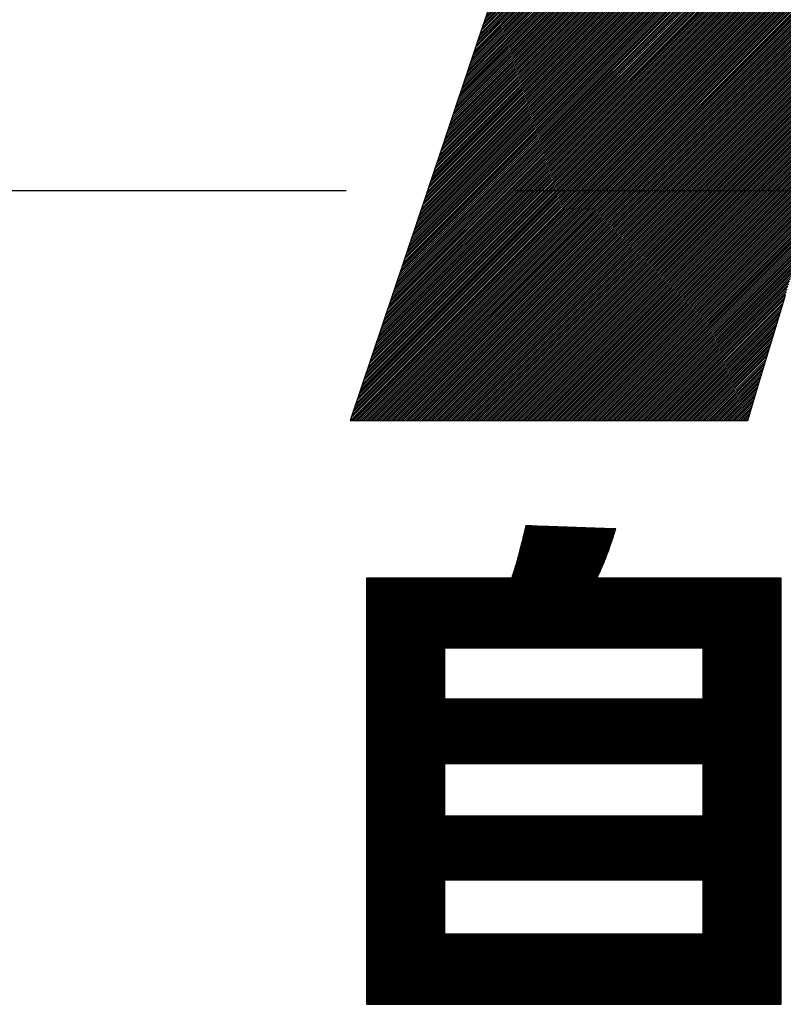
# Model space of a CAD drawing. Units: millimetres. Extents: x 5 to 415, y 5 to 292.
# Drawn here: x 148 to 151, y 103 to 107 of the extents above; entities that cross this region are included whole.
import ezdxf

# ---------------------------------------------------------------- set-up
doc = ezdxf.new("R2010")
doc.units = ezdxf.units.MM
doc.linetypes.add('HIDDEN', pattern=[1.905, 1.27, -0.635])
doc.layers.add('FORMAT', color=7, linetype='Continuous')

msp = doc.modelspace()

# ---------------------------------------------------------------- hatches: boundary and pattern name
at = {"layer": 'FORMAT'}
h = msp.add_hatch(dxfattribs=at)
h.set_pattern_fill('ANSI31', color=256, scale=0.0015625, style=0)
h.paths.add_polyline_path([(151.18578, 106.754724), (151.232703, 106.910924), (153.670452, 106.910924), (153.717374, 106.754724), (153.811356, 106.442322), (153.905201, 106.129921), (153.952192, 105.97372), (153.999183, 105.817451), (154.046105, 105.66125), (155.532733, 105.66125), (155.247961, 106.510191), (154.678556, 108.207934), (154.109013, 109.905677), (153.539607, 111.603489), (153.254836, 112.45236), (151.648319, 112.45236), (151.363547, 111.603489), (150.794142, 109.905677), (150.224599, 108.207934), (149.655193, 106.510191), (149.370422, 105.66125), (150.857049, 105.66125), (150.903972, 105.817451), (150.950963, 105.97372), (150.997954, 106.129921), (151.091798, 106.442322)], flags=0)
h.paths.add_polyline_path([(151.552407, 107.988137), (152.447581, 110.987299), (153.342755, 107.988137)], flags=0)
h = msp.add_hatch(dxfattribs=at)
h.set_pattern_fill('ANSI31', color=256, scale=0.0015625, style=0)
edge = h.paths.add_edge_path(flags=0)
edge.add_spline(control_points=[(149.990746, 105.125125), (149.98799, 105.115616), (149.985165, 105.106314), (149.98234, 105.097288)], knot_values=[1, 1, 1, 1, 2, 2, 2, 2], weights=[1, 1, 1, 1], degree=3, periodic=0)
edge.add_spline(control_points=[(149.98234, 105.097288), (149.979446, 105.088331), (149.976552, 105.079649), (149.973727, 105.071519)], knot_values=[0, 0, 0, 0, 1, 1, 1, 1], weights=[1, 1, 1, 1], degree=3, periodic=0)
edge.add_line((149.973727, 105.071519), (149.430986, 105.071519))
edge.add_line((149.430986, 105.071519), (149.430986, 103.477887))
edge.add_line((149.430986, 103.477887), (150.982726, 103.477887))
edge.add_line((150.982726, 103.477887), (150.982726, 105.071519))
edge.add_line((150.982726, 105.071519), (150.29288, 105.071519))
edge.add_spline(control_points=[(150.29288, 105.071519), (150.295981, 105.077513), (150.299219, 105.084266), (150.302596, 105.091569)], knot_values=[23, 23, 23, 23, 24, 24, 24, 24], weights=[1, 1, 1, 1], degree=3, periodic=0)
edge.add_spline(control_points=[(150.302596, 105.091569), (150.305903, 105.098873), (150.309348, 105.106797), (150.312793, 105.114996)], knot_values=[22, 22, 22, 22, 23, 23, 23, 23], weights=[1, 1, 1, 1], degree=3, periodic=0)
edge.add_spline(control_points=[(150.312793, 105.114996), (150.316238, 105.123195), (150.319683, 105.131808), (150.323128, 105.140559)], knot_values=[21, 21, 21, 21, 22, 22, 22, 22], weights=[1, 1, 1, 1], degree=3, periodic=0)
edge.add_spline(control_points=[(150.323128, 105.140559), (150.326574, 105.149309), (150.329881, 105.158197), (150.333188, 105.167086)], knot_values=[20, 20, 20, 20, 21, 21, 21, 21], weights=[1, 1, 1, 1], degree=3, periodic=0)
edge.add_spline(control_points=[(150.333188, 105.167086), (150.336495, 105.175974), (150.339665, 105.184725), (150.342697, 105.1932)], knot_values=[19, 19, 19, 19, 20, 20, 20, 20], weights=[1, 1, 1, 1], degree=3, periodic=0)
edge.add_spline(control_points=[(150.342697, 105.1932), (150.345728, 105.201743), (150.348553, 105.209943), (150.351171, 105.217729)], knot_values=[18, 18, 18, 18, 19, 19, 19, 19], weights=[1, 1, 1, 1], degree=3, periodic=0)
edge.add_spline(control_points=[(150.351171, 105.217729), (150.35379, 105.225446), (150.356201, 105.232749), (150.358268, 105.239364)], knot_values=[17, 17, 17, 17, 18, 18, 18, 18], weights=[1, 1, 1, 1], degree=3, periodic=0)
edge.add_spline(control_points=[(150.358268, 105.239364), (150.360335, 105.24591), (150.362127, 105.251835), (150.363574, 105.256865)], knot_values=[16, 16, 16, 16, 17, 17, 17, 17], weights=[1, 1, 1, 1], degree=3, periodic=0)
edge.add_line((150.363574, 105.256865), (150.321475, 105.258312))
edge.add_line((150.321475, 105.258312), (150.111324, 105.265547))
edge.add_line((150.111324, 105.265547), (150.069294, 105.266925))
edge.add_line((150.069294, 105.266925), (150.027195, 105.268372))
edge.add_spline(control_points=[(150.027195, 105.268372), (150.026299, 105.264306), (150.025059, 105.259208), (150.023681, 105.253282)], knot_values=[7, 7, 7, 7, 8, 8, 8, 8], weights=[1, 1, 1, 1], degree=3, periodic=0)
edge.add_spline(control_points=[(150.023681, 105.253282), (150.022303, 105.247357), (150.020649, 105.240535), (150.018858, 105.233094)], knot_values=[6, 6, 6, 6, 7, 7, 7, 7], weights=[1, 1, 1, 1], degree=3, periodic=0)
edge.add_spline(control_points=[(150.018858, 105.233094), (150.017066, 105.225584), (150.015137, 105.217522), (150.013001, 105.208978)], knot_values=[5, 5, 5, 5, 6, 6, 6, 6], weights=[1, 1, 1, 1], degree=3, periodic=0)
edge.add_spline(control_points=[(150.013001, 105.208978), (150.010865, 105.200365), (150.00866, 105.191408), (150.006249, 105.182175)], knot_values=[4, 4, 4, 4, 5, 5, 5, 5], weights=[1, 1, 1, 1], degree=3, periodic=0)
edge.add_spline(control_points=[(150.006249, 105.182175), (150.003837, 105.172942), (150.001356, 105.163434), (149.998738, 105.153857)], knot_values=[3, 3, 3, 3, 4, 4, 4, 4], weights=[1, 1, 1, 1], degree=3, periodic=0)
edge.add_spline(control_points=[(149.998738, 105.153857), (149.99612, 105.144279), (149.993502, 105.134633), (149.990746, 105.125125)], knot_values=[2, 2, 2, 2, 3, 3, 3, 3], weights=[1, 1, 1, 1], degree=3, periodic=0)
h.paths.add_polyline_path([(149.723406, 104.80976), (150.690307, 104.80976), (150.690307, 104.620556), (149.723406, 104.620556)], flags=0)
h.paths.add_polyline_path([(149.723406, 103.942148), (150.690307, 103.942148), (150.690307, 103.741574), (149.723406, 103.741574)], flags=0)
h.paths.add_polyline_path([(149.723406, 104.377952), (150.690307, 104.377952), (150.690307, 104.183029), (149.723406, 104.183029)], flags=0)
h = msp.add_hatch(dxfattribs=at)
h.set_pattern_fill('ANSI31', color=256, scale=0.00078125, style=0)
h.set_pattern_definition([(45, (0, 0), (-0.001753956274, 0.001753956274), [])])
edge = h.paths.add_edge_path(flags=0)
edge.add_spline(control_points=[(149.990746, 105.125125), (149.98799, 105.115616), (149.985165, 105.106314), (149.98234, 105.097288)], knot_values=[1, 1, 1, 1, 2, 2, 2, 2], weights=[1, 1, 1, 1], degree=3, periodic=0)
edge.add_spline(control_points=[(149.98234, 105.097288), (149.979446, 105.088331), (149.976552, 105.079649), (149.973727, 105.071519)], knot_values=[0, 0, 0, 0, 1, 1, 1, 1], weights=[1, 1, 1, 1], degree=3, periodic=0)
edge.add_line((149.973727, 105.071519), (149.430986, 105.071519))
edge.add_line((149.430986, 105.071519), (149.430986, 103.477887))
edge.add_line((149.430986, 103.477887), (150.982726, 103.477887))
edge.add_line((150.982726, 103.477887), (150.982726, 105.071519))
edge.add_line((150.982726, 105.071519), (150.29288, 105.071519))
edge.add_spline(control_points=[(150.29288, 105.071519), (150.295981, 105.077513), (150.299219, 105.084266), (150.302596, 105.091569)], knot_values=[23, 23, 23, 23, 24, 24, 24, 24], weights=[1, 1, 1, 1], degree=3, periodic=0)
edge.add_spline(control_points=[(150.302596, 105.091569), (150.305903, 105.098873), (150.309348, 105.106797), (150.312793, 105.114996)], knot_values=[22, 22, 22, 22, 23, 23, 23, 23], weights=[1, 1, 1, 1], degree=3, periodic=0)
edge.add_spline(control_points=[(150.312793, 105.114996), (150.316238, 105.123195), (150.319683, 105.131808), (150.323128, 105.140559)], knot_values=[21, 21, 21, 21, 22, 22, 22, 22], weights=[1, 1, 1, 1], degree=3, periodic=0)
edge.add_spline(control_points=[(150.323128, 105.140559), (150.326574, 105.149309), (150.329881, 105.158197), (150.333188, 105.167086)], knot_values=[20, 20, 20, 20, 21, 21, 21, 21], weights=[1, 1, 1, 1], degree=3, periodic=0)
edge.add_spline(control_points=[(150.333188, 105.167086), (150.336495, 105.175974), (150.339665, 105.184725), (150.342697, 105.1932)], knot_values=[19, 19, 19, 19, 20, 20, 20, 20], weights=[1, 1, 1, 1], degree=3, periodic=0)
edge.add_spline(control_points=[(150.342697, 105.1932), (150.345728, 105.201743), (150.348553, 105.209943), (150.351171, 105.217729)], knot_values=[18, 18, 18, 18, 19, 19, 19, 19], weights=[1, 1, 1, 1], degree=3, periodic=0)
edge.add_spline(control_points=[(150.351171, 105.217729), (150.35379, 105.225446), (150.356201, 105.232749), (150.358268, 105.239364)], knot_values=[17, 17, 17, 17, 18, 18, 18, 18], weights=[1, 1, 1, 1], degree=3, periodic=0)
edge.add_spline(control_points=[(150.358268, 105.239364), (150.360335, 105.24591), (150.362127, 105.251835), (150.363574, 105.256865)], knot_values=[16, 16, 16, 16, 17, 17, 17, 17], weights=[1, 1, 1, 1], degree=3, periodic=0)
edge.add_line((150.363574, 105.256865), (150.321475, 105.258312))
edge.add_line((150.321475, 105.258312), (150.111324, 105.265547))
edge.add_line((150.111324, 105.265547), (150.069294, 105.266925))
edge.add_line((150.069294, 105.266925), (150.027195, 105.268372))
edge.add_spline(control_points=[(150.027195, 105.268372), (150.026299, 105.264306), (150.025059, 105.259208), (150.023681, 105.253282)], knot_values=[7, 7, 7, 7, 8, 8, 8, 8], weights=[1, 1, 1, 1], degree=3, periodic=0)
edge.add_spline(control_points=[(150.023681, 105.253282), (150.022303, 105.247357), (150.020649, 105.240535), (150.018858, 105.233094)], knot_values=[6, 6, 6, 6, 7, 7, 7, 7], weights=[1, 1, 1, 1], degree=3, periodic=0)
edge.add_spline(control_points=[(150.018858, 105.233094), (150.017066, 105.225584), (150.015137, 105.217522), (150.013001, 105.208978)], knot_values=[5, 5, 5, 5, 6, 6, 6, 6], weights=[1, 1, 1, 1], degree=3, periodic=0)
edge.add_spline(control_points=[(150.013001, 105.208978), (150.010865, 105.200365), (150.00866, 105.191408), (150.006249, 105.182175)], knot_values=[4, 4, 4, 4, 5, 5, 5, 5], weights=[1, 1, 1, 1], degree=3, periodic=0)
edge.add_spline(control_points=[(150.006249, 105.182175), (150.003837, 105.172942), (150.001356, 105.163434), (149.998738, 105.153857)], knot_values=[3, 3, 3, 3, 4, 4, 4, 4], weights=[1, 1, 1, 1], degree=3, periodic=0)
edge.add_spline(control_points=[(149.998738, 105.153857), (149.99612, 105.144279), (149.993502, 105.134633), (149.990746, 105.125125)], knot_values=[2, 2, 2, 2, 3, 3, 3, 3], weights=[1, 1, 1, 1], degree=3, periodic=0)
h.paths.add_polyline_path([(149.723406, 104.80976), (150.690307, 104.80976), (150.690307, 104.620556), (149.723406, 104.620556)], flags=0)
h.paths.add_polyline_path([(149.723406, 103.942148), (150.690307, 103.942148), (150.690307, 103.741574), (149.723406, 103.741574)], flags=0)
h.paths.add_polyline_path([(149.723406, 104.377952), (150.690307, 104.377952), (150.690307, 104.183029), (149.723406, 104.183029)], flags=0)

# ---------------------------------------------------------------- linework, layer by layer
at = {"color": 7, "linetype": 'Continuous', "lineweight": 25}
for p, q in [((150.224599, 108.207934), (149.655193, 106.510191)), ((149.655193, 106.510191), (149.370422, 105.66125)), ((150.950963, 105.97372), (150.997954, 106.129921)), ((150.903972, 105.817451), (150.950963, 105.97372)), ((150.857049, 105.66125), (150.903972, 105.817451)), ((149.370422, 105.66125), (150.857049, 105.66125)), ((150.069294, 105.266925), (150.027195, 105.268372)), ((150.111324, 105.265547), (150.069294, 105.266925)), ((150.321475, 105.258312), (150.111324, 105.265547)), ((150.363574, 105.256865), (150.321475, 105.258312)), ((149.430986, 105.071519), (149.430986, 103.477887)), ((149.973727, 105.071519), (149.430986, 105.071519)), ((150.982726, 105.071519), (150.29288, 105.071519)), ((150.982726, 103.477887), (150.982726, 105.071519)), ((149.723406, 104.80976), (149.723406, 104.620556)), ((150.690307, 104.80976), (149.723406, 104.80976)), ((150.690307, 104.620556), (150.690307, 104.80976)), ((149.723406, 104.620556), (150.690307, 104.620556)), ((149.723406, 104.377952), (149.723406, 104.183029)), ((150.690307, 104.377952), (149.723406, 104.377952)), ((150.690307, 104.183029), (150.690307, 104.377952)), ((149.723406, 104.183029), (150.690307, 104.183029)), ((149.723406, 103.942148), (149.723406, 103.741574)), ((150.690307, 103.942148), (149.723406, 103.942148)), ((150.690307, 103.741574), (150.690307, 103.942148)), ((149.723406, 103.741574), (150.690307, 103.741574)), ((149.430986, 103.477887), (150.982726, 103.477887))]:
    msp.add_line(p, q, dxfattribs=at)
for points, knots in [([(150.027195, 105.268372), (150.0266, 105.265782), (150.025443, 105.260749), (150.024257, 105.255723), (150.023681, 105.253282)], [0, 0, 0, 0, 0.514404101, 1, 1, 1, 1]), ([(150.018858, 105.233094), (150.017814, 105.228718), (150.015895, 105.220671), (150.013907, 105.212641), (150.013001, 105.208978)], [0, 0, 0, 0, 0.54386119, 1, 1, 1, 1]), ([(150.023681, 105.253282), (150.022834, 105.249698), (150.021243, 105.242965), (150.019618, 105.23624), (150.018858, 105.233094)], [0, 0, 0, 0, 0.532249995, 1, 1, 1, 1]), ([(150.351171, 105.217729), (150.35258, 105.2219), (150.355007, 105.229091), (150.357304, 105.236325), (150.358268, 105.239364)], [0, 0, 0, 0, 0.579987384, 1, 1, 1, 1]), ([(150.358268, 105.239364), (150.359349, 105.242815), (150.36117, 105.248633), (150.362879, 105.254484), (150.363574, 105.256865)], [0, 0, 0, 0, 0.59317987, 1, 1, 1, 1]), ([(150.013001, 105.208978), (150.011784, 105.204049), (150.009576, 105.195104), (150.007279, 105.186181), (150.006249, 105.182175)], [0, 0, 0, 0, 0.55107604, 1, 1, 1, 1]), ([(150.333188, 105.167086), (150.335006, 105.172009), (150.338214, 105.180699), (150.341341, 105.189419), (150.342697, 105.1932)], [0, 0, 0, 0, 0.56648856, 1, 1, 1, 1]), ([(150.342697, 105.1932), (150.344341, 105.197868), (150.347214, 105.206028), (150.349986, 105.214223), (150.351171, 105.217729)], [0, 0, 0, 0, 0.57216093, 1, 1, 1, 1]), ([(149.998738, 105.153857), (149.997276, 105.14848), (149.994667, 105.138888), (149.991943, 105.129327), (149.990746, 105.125125)], [0, 0, 0, 0, 0.56044444, 1, 1, 1, 1]), ([(150.006249, 105.182175), (150.004881, 105.176928), (150.002418, 105.167478), (149.999871, 105.15805), (149.998738, 105.153857)], [0, 0, 0, 0, 0.555222083, 1, 1, 1, 1]), ([(150.323128, 105.140559), (150.325035, 105.145489), (150.328446, 105.15431), (150.331737, 105.163176), (150.333188, 105.167086)], [0, 0, 0, 0, 0.55899846, 1, 1, 1, 1]), ([(149.990746, 105.125125), (149.9892, 105.119864), (149.986468, 105.110564), (149.98359, 105.101308), (149.98234, 105.097288)], [0, 0, 0, 0, 0.56565747, 1, 1, 1, 1]), ([(150.312793, 105.114996), (150.314737, 105.119695), (150.318249, 105.128189), (150.321622, 105.136739), (150.323128, 105.140559)], [0, 0, 0, 0, 0.55328537, 1, 1, 1, 1]), ([(149.98234, 105.097288), (149.980738, 105.09237), (149.977935, 105.083757), (149.97499, 105.075192), (149.973727, 105.071519)], [0, 0, 0, 0, 0.571116349, 1, 1, 1, 1]), ([(150.29288, 105.071519), (150.294681, 105.075091), (150.298023, 105.081724), (150.301152, 105.088461), (150.302596, 105.091569)], [0, 0, 0, 0, 0.53858188, 1, 1, 1, 1]), ([(150.302596, 105.091569), (150.304499, 105.095827), (150.307974, 105.103602), (150.311292, 105.111447), (150.312793, 105.114996)], [0, 0, 0, 0, 0.54753623, 1, 1, 1, 1])]:
    msp.add_open_spline(points, degree=3, knots=knots, dxfattribs=at)
at = {"layer": 'FORMAT', "linetype": 'HIDDEN'}
msp.add_line((140.465224, 106.522333), (151.945224, 106.522333), dxfattribs=at)

doc.saveas('drawing.dxf')
